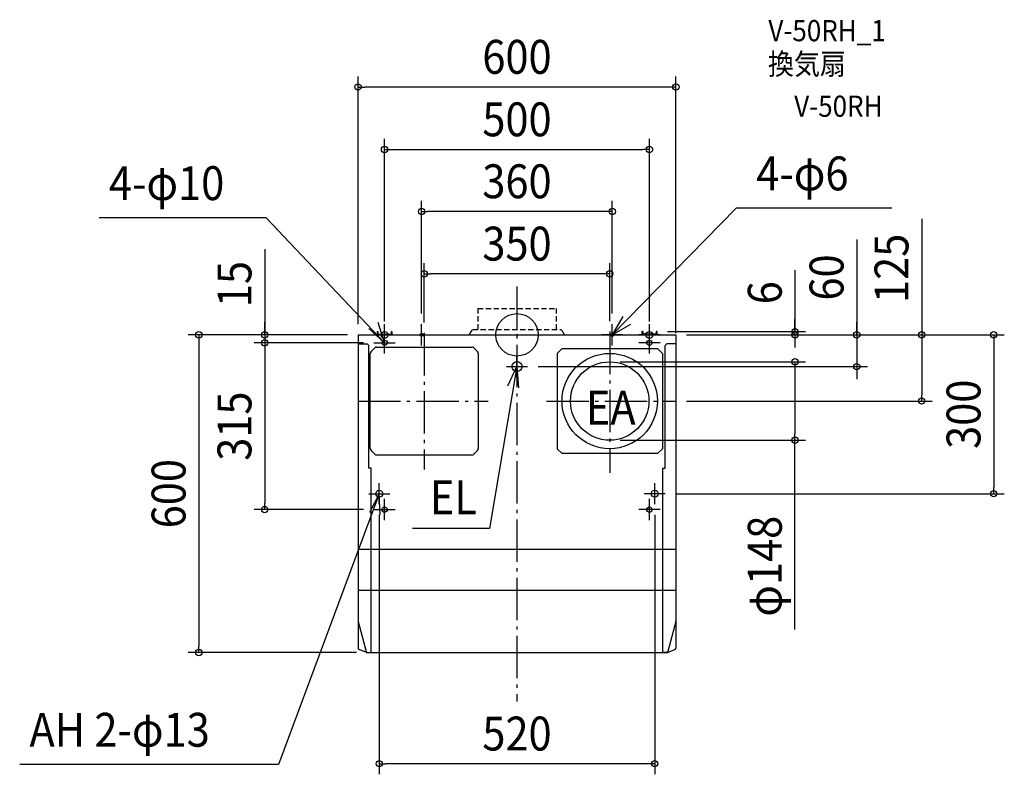
# Model space of a CAD drawing. Extents: x -939 to 920, y -830 to 595.
import ezdxf
from ezdxf.enums import TextEntityAlignment as Align

# ---------------------------------------------------------------- set-up
doc = ezdxf.new("R2010")
doc.units = 0
doc.header["$LTSCALE"] = 20
doc.header["$PDMODE"] = 3
doc.header["$PDSIZE"] = -2
doc.linetypes.add('DASHDOT', pattern=[5.5, 4, -0.6, 0.3, -0.6])
doc.linetypes.add('DASHED', pattern=[0.75, 0.5, -0.25])
doc.layers.get('DEFPOINTS').update_dxf_attribs({"linetype": 'CONTINUOUS'})
for name, color, linetype in [('ARRANGE', 1, 'CONTINUOUS'), ('BASIS', 6, 'DASHDOT'), ('DETAIL', 5, 'CONTINUOUS'), ('ETC', 61, 'CONTINUOUS'), ('FIX', 11, 'CONTINUOUS'), ('NOTE', 4, 'CONTINUOUS'), ('OUTLINE', 3, 'CONTINUOUS'), ('SIZE', 30, 'CONTINUOUS')]:
    doc.layers.add(name, color=color, linetype=linetype)
doc.styles.get("Standard").update_dxf_attribs({"font": 'SIMPLEX.shx', "width": 0.9, "height": 64, "bigfont": 'BIGFONT.shx'})

msp = doc.modelspace()

# ---------------------------------------------------------------- linework, layer by layer
at = {"layer": 'ARRANGE', "color": 1, "linetype": 'CONTINUOUS'}
msp.add_circle((0, 0), 40, dxfattribs=at)
msp.add_point((0, 0), dxfattribs=at)
at = {"layer": 'BASIS', "color": 6, "linetype": 'DASHDOT'}
for p, q in [((0, 91.34451), (0, -692.467678)), ((-175, 3.484369), (-175, -254.576636)), ((175, 6.007625), (175, -260.727615)), ((-300, -125), (-54.133543, -125)), ((55.813792, -125), (300, -125))]:
    msp.add_line(p, q, dxfattribs=at)
at = {"layer": 'DEFPOINTS', "color": 30, "linetype": 'CONTINUOUS'}
for p in [(-300, 468.013187), (250, 350), (-180, 233), (-175, 115.260803), (-180, 20), (180, 20), (-375, 0), (-300, 0), (-300, 0), (-250, 5), (-175, 3.484369), (175, 6.007625), (250, 5), (264, 6), (300, 0), (300, 0), (320, 0), (375, 0), (524.805639, 6), (-476.335665, -15), (-345, -15), (-270.058457, -15), (300, -17), (175, -51), (20, -60), (641.410571, -60), (300, -125), (764, -125), (175, -199), (524.805639, -199), (280, -300), (900, -300), (-476.335665, -330), (-270.058457, -330), (-260, -320), (260, -320), (-600.749767, -600), (-283.083584, -600), (-260, -810)]:
    msp.add_point(p, dxfattribs=at)
at = {"layer": 'DETAIL', "color": 5, "linetype": 'DASHED'}
for p, q in [((-74, 50), (74, 50)), ((-74, 50), (-74, 10)), ((74, 50), (74, 10)), ((-90, 0), (-83.971304, 10)), ((-83.971304, 10), (83.971304, 10)), ((90, 0), (83.971304, 10))]:
    msp.add_line(p, q, dxfattribs=at)
at = {"layer": 'DETAIL', "color": 5, "linetype": 'CONTINUOUS'}
for p, q in [((-300, 0), (300, 0)), ((-300, 0), (-300, -591.660263)), ((-264, 6), (-264, 0)), ((-264, 6), (-262.5, 6)), ((-262.5, 6), (-262.5, 1.5)), ((-262.5, 1.5), (-237.5, 1.5)), ((-237.5, 6), (-236, 6)), ((-237.5, 6), (-237.5, 1.5)), ((-236, 6), (-236, 0)), ((236, 6), (236, 0)), ((237.5, 6), (236, 6)), ((237.5, 6), (237.5, 1.5)), ((262.5, 1.5), (237.5, 1.5)), ((264, 6), (262.5, 6)), ((262.5, 6), (262.5, 1.5)), ((264, 6), (264, 0)), ((300, 0), (300, -591.660263)), ((-300, -17), (-282.9, -17)), ((-279.9, -20), (-282.9, -17)), ((279.9, -20), (282.9, -17)), ((300, -17), (282.9, -17)), ((-279.9, -251.863501), (-279.9, -20)), ((-277, -214.928932), (-277, -35.071068)), ((-268.464466, -24.464466), (-275.535534, -31.535534)), ((-264.928932, -23), (-85.071068, -23)), ((-74.464466, -31.535534), (-81.535534, -24.464466)), ((-73, -35.071068), (-73, -214.928932)), ((75.6, -35), (85, -25.6)), ((75.6, -35), (75.6, -215)), ((85, -25.6), (265, -25.6)), ((265, -25.6), (274.4, -35)), ((274.4, -35), (274.4, -215)), ((279.9, -251.863501), (279.9, -20)), ((-275.535534, -218.464466), (-268.464466, -225.535534)), ((-81.535534, -225.535534), (-74.464466, -218.464466)), ((75.6, -215), (85, -224.4)), ((265, -224.4), (274.4, -215)), ((-85.071068, -227), (-264.928932, -227)), ((265, -224.4), (85, -224.4)), ((-275.1, -251.863501), (-279.9, -251.863501)), ((-275.1, -600), (-275.1, -251.863501)), ((275.1, -600), (275.1, -251.863501)), ((275.1, -251.863501), (279.9, -251.863501)), ((-300, -405), (300, -405)), ((-300, -482), (300, -482)), ((-299.89442, -541.216171), (-284.475391, -597.788881)), ((299.89442, -541.216171), (284.475391, -597.788881)), ((-284.158289, -599.800894), (-298.074705, -594.461157)), ((284.158289, -599.800894), (298.074705, -594.461157)), ((-283.083584, -600), (-275.1, -600)), ((-281.580971, -600), (283.083584, -600)), ((283.083584, -600), (275.1, -600))]:
    msp.add_line(p, q, dxfattribs=at)
for centre, radius in [((-250, -15), 5), ((250, -15), 5), ((175, -125), 90), ((0, -60), 9.5), ((175, -125), 74), ((-260, -300), 6.5), ((260, -300), 6.5), ((-250, -330), 5), ((250, -330), 5)]:
    msp.add_circle(centre, radius, dxfattribs=at)
for centre, radius, start, end in [((-272, -35.071068), 5, 135, 180), ((-264.928932, -28), 5, 90, 135), ((-85.071068, -28), 5, 45, 90), ((-78, -35.071068), 5, 0, 45), ((-272, -214.928932), 5, 180, 225), ((-78, -214.928932), 5, 315, 0), ((-264.928932, -222), 5, 225, 270), ((-85.071068, -222), 5, 270, 315), ((297, -540.527289), 3, 344.754206, 0), ((-297, -591.660263), 3, 180, 249.008162), ((297, -591.660263), 3, 290.991838, 0), ((-281.580971, -597), 3, 195.245794, 270), ((-283.083584, -597), 3, 249.008162, 270), ((281.580971, -597), 3, 270, 344.754206), ((283.083584, -597), 3, 270, 290.991838)]:
    msp.add_arc(centre, radius, start, end, dxfattribs=at)
at = {"layer": 'FIX', "color": 11, "linetype": 'CONTINUOUS'}
for centre, radius in [((-250, 0), 6.5), ((-180, 0), 3), ((180, 0), 3), ((250, 0), 6.5), ((-250, -15), 5), ((250, -15), 5), ((-260, -300), 6.5), ((260, -300), 6.5), ((-250, -330), 5), ((250, -330), 5)]:
    msp.add_circle(centre, radius, dxfattribs=at)
at = {"layer": 'NOTE', "color": 4, "linetype": 'CONTINUOUS'}
for p, q in [((180, 0), (414.052356, 239.064304)), ((707.565417, 239.064304), (414.052356, 239.064304)), ((-473.669193, 220.704143), (-788.848074, 220.704143)), ((-250, -15), (-473.669193, 220.704143)), ((-250, -15), (-261.966541, 23.168074)), ((-250, -20), (-250, 20)), ((-180, -20), (-180, 20)), ((200.088868, 34.589556), (180, 0)), ((180, -20), (180, 20)), ((180, 0), (214.692248, 19.911)), ((250, -20), (250, 20)), ((-279.447366, 12.071251), (-250, -15)), ((-270, 0), (-230, 0)), ((-250, -35), (-250, 5)), ((-200, 0), (-160, 0)), ((200, 0), (160, 0)), ((270, 0), (230, 0)), ((250, -35), (250, 5)), ((-270, -15), (-230, -15)), ((270, -15), (230, -15)), ((0, -80), (0, -40)), ((0, -60), (-51.664477, -366.015701)), ((-20, -60), (20, -60)), ((-17.29433, -96.068077), (0, -60)), ((0, -60), (3.056709, -99.883036)), ((-260, -320), (-260, -280)), ((260, -320), (260, -280)), ((-260, -300), (-450.397985, -811.700026)), ((-280, -300), (-240, -300)), ((-260, -300), (-278.741343, -335.337828)), ((-258.561565, -339.974128), (-260, -300)), ((-250, -350), (-250, -310)), ((280, -300), (240, -300)), ((250, -350), (250, -310)), ((-270, -330), (-230, -330)), ((270, -330), (230, -330)), ((-51.664477, -366.015701), (-197.329789, -366.015701)), ((-450.397985, -811.700026), (-938.826734, -811.700026))]:
    msp.add_line(p, q, dxfattribs=at)
at = {"layer": 'OUTLINE', "color": 3, "linetype": 'CONTINUOUS'}
for p, q in [((-300, 0), (300, 0)), ((-300, 0), (-300, -591.660263)), ((300, 0), (300, -591.660263)), ((-284.158289, -599.800894), (-298.074705, -594.461157)), ((284.158289, -599.800894), (298.074705, -594.461157)), ((-283.083584, -600), (-275.1, -600)), ((-281.580971, -600), (284.158289, -599.800894)), ((283.083584, -600), (275.1, -600))]:
    msp.add_line(p, q, dxfattribs=at)
for centre, start, end in [((-297, -591.660263), 180, 249.008162), ((297, -591.660263), 290.991838, 0), ((-283.083584, -597), 249.008162, 270), ((283.083584, -597), 270, 290.991838)]:
    msp.add_arc(centre, 3, start, end, dxfattribs=at)
at = {"layer": 'SIZE', "color": 30, "linetype": 'CONTINUOUS'}
for p, q in [((-300, 20), (-300, 488.013187)), ((300, 3), (300, 488.013187)), ((-300, 468.013187), (-288, 468.013187)), ((288, 468.013187), (-288, 468.013187)), ((300, 468.013187), (288, 468.013187)), ((-250, 25), (-250, 370)), ((250, 25), (250, 370)), ((-250, 350), (-238, 350)), ((-238, 350), (238, 350)), ((250, 350), (238, 350)), ((-180, 40), (-180, 253)), ((180, 40), (180, 253)), ((-180, 233), (-168, 233)), ((168, 233), (-168, 233)), ((180, 233), (168, 233)), ((764, 219.141838), (764, 0)), ((641.410571, 180.01908), (641.410571, 0)), ((-476.335665, 162.019442), (-476.335665, 0)), ((-175, 23.484369), (-175, 135.260803)), ((175, 26.007625), (175, 135.260803)), ((-175, 115.260803), (-163, 115.260803)), ((163, 115.260803), (-163, 115.260803)), ((175, 115.260803), (163, 115.260803)), ((524.805639, 122.26798), (524.805639, 6)), ((-476.335665, 12), (-476.335665, 24)), ((524.805639, 18), (524.805639, 30)), ((641.410571, 12), (641.410571, 24)), ((-320, 0), (-620.749767, 0)), ((-600.749767, 0), (-600.749767, -12)), ((-395, 0), (-496.335665, 0)), ((-476.335665, 0), (-476.335665, 12)), ((-476.335665, 0), (-476.335665, -15)), ((-476.335665, 0), (-476.335665, -15)), ((284, 6), (544.805639, 6)), ((320, 0), (544.805639, 0)), ((320, 0), (661.410571, 0)), ((340, 0), (784, 0)), ((395, 0), (920, 0)), ((524.805639, 6), (524.805639, 18)), ((524.805639, 0), (524.805639, 6)), ((524.805639, 0), (524.805639, 6)), ((524.805639, 0), (524.805639, -12)), ((641.410571, 0), (641.410571, 12)), ((641.410571, 0), (641.410571, -60)), ((641.410571, 0), (641.410571, -60)), ((764, 0), (764, -12)), ((900, 0), (900, -12)), ((-600.749767, -12), (-600.749767, -588)), ((-365, -15), (-496.335665, -15)), ((-290.058457, -15), (-496.335665, -15)), ((-476.335665, -15), (-476.335665, -27)), ((-476.335665, -15), (-476.335665, -27)), ((524.805639, -12), (524.805639, -24)), ((764, -12), (764, -113)), ((900, -12), (900, -288)), ((-476.335665, -27), (-476.335665, -39)), ((-476.335665, -27), (-476.335665, -318)), ((195, -51), (544.805639, -51)), ((524.805639, -51), (524.805639, -63)), ((40, -60), (661.410571, -60)), ((524.805639, -63), (524.805639, -187)), ((641.410571, -60), (641.410571, -72)), ((641.410571, -72), (641.410571, -84)), ((320, -125), (784, -125)), ((764, -125), (764, -113)), ((195, -199), (544.805639, -199)), ((524.805639, -199), (524.805639, -187)), ((524.805639, -556.627647), (524.805639, -199)), ((900, -300), (900, -288)), ((300, -300), (920, -300)), ((-290.058457, -330), (-496.335665, -330)), ((-476.335665, -330), (-476.335665, -318)), ((-260, -340), (-260, -830)), ((260, -340), (260, -830)), ((-600.749767, -600), (-600.749767, -588)), ((-303.083584, -600), (-620.749767, -600)), ((-260, -810), (-248, -810)), ((248, -810), (-248, -810)), ((260, -810), (248, -810))]:
    msp.add_line(p, q, dxfattribs=at)
for centre in [(-300, 468.013187), (300, 468.013187), (-250, 350), (250, 350), (-180, 233), (180, 233), (-175, 115.260803), (175, 115.260803), (-600.749767, 0), (-476.335665, 0), (524.805639, 6), (524.805639, 0), (641.410571, 0), (764, 0), (900, 0), (-476.335665, -15), (-476.335665, -15), (524.805639, -51), (641.410571, -60), (764, -125), (524.805639, -199), (900, -300), (-476.335665, -330), (-600.749767, -600), (-260, -810), (260, -810)]:
    msp.add_circle(centre, 6, dxfattribs=at)

# ---------------------------------------------------------------- texts
at = {"layer": 'ETC', "color": 61, "linetype": 'CONTINUOUS', "width": 0.9}
for s, p in [('V-50RH_1', (474.599586, 554.495921)), ('換気扇', (473.822628, 491.618223)), ('V-50RH', (523.388127, 411.805755))]:
    msp.add_text(s, height=40, dxfattribs=at).set_placement(p)
at = {"layer": 'NOTE', "color": 4, "linetype": 'CONTINUOUS', "width": 0.9}
for s, p in [('4-φ6', (451.684657, 272.876241)), ('4-φ10', (-770.403676, 254.516079)), ('EA', (129.973931, -169.734111)), ('EL', (-164.569578, -338.940155)), ('AH 2-φ13', (-920.382336, -777.88809))]:
    msp.add_text(s, height=64, dxfattribs=at).set_placement(p)
at = {"layer": 'SIZE', "color": 30, "linetype": 'CONTINUOUS', "width": 0.9}
for s, p in [('600', (0, 493.013187)), ('500', (0, 375)), ('360', (0, 258)), ('350', (0, 140.260803)), ('520', (0, -785))]:
    msp.add_text(s, height=64, dxfattribs=at).set_placement(p, align=Align.CENTER)
for s, p in [('125', (739, 125.57041)), ('15', (-501.335665, 95.876584)), ('60', (616.410571, 108.390509)), ('6', (499.805639, 79.439408)), ('300', (875, -150)), ('315', (-501.335665, -172.5)), ('600', (-625.749767, -300)), ('φ148', (499.805639, -436.999076))]:
    msp.add_text(s, height=64, rotation=90, dxfattribs=at).set_placement(p, align=Align.CENTER)

doc.saveas('drawing.dxf')
